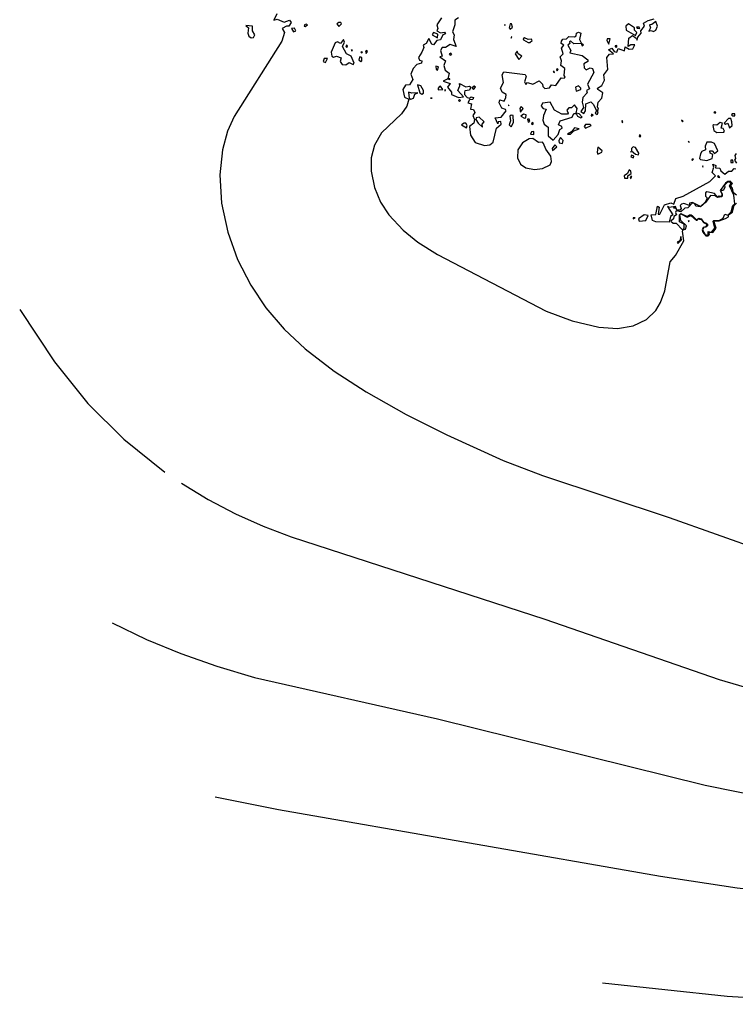
# Model space of a CAD drawing. Extents: x 701140 to 701311, y 9134381 to 9134606.
# Drawn here: x 701173 to 701191, y 9134390 to 9134415 of the extents above; entities that cross this region are included whole.
import ezdxf

# ---------------------------------------------------------------- set-up
doc = ezdxf.new("R2010")
doc.units = 0

msp = doc.modelspace()

# ---------------------------------------------------------------- linework, layer by layer
at = {"layer": 'Contours'}
for points in [[(701179.457, 9134415.405, 99.6), (701179.378, 9134415.241, 99.6), (701179.461, 9134415.26, 99.6), (701179.645, 9134415.187, 99.6), (701179.788, 9134415.239, 99.6), (701179.824, 9134415.18, 99.6), (701179.768, 9134415.077, 99.6), (701179.706, 9134415.083, 99.6), (701179.589, 9134415.016, 99.6), (701179.651, 9134414.914, 99.6), (701179.584, 9134414.685, 99.6), (701178.337, 9134412.717, 99.6), (701178.168, 9134412.339, 99.6), (701178.035, 9134411.848, 99.6), (701177.967, 9134411.194, 99.6), (701178.008, 9134410.458, 99.6), (701178.174, 9134409.702, 99.6), (701178.43, 9134408.986, 99.6), (701178.772, 9134408.312, 99.6), (701179.169, 9134407.719, 99.6), (701179.645, 9134407.161, 99.6), (701180.197, 9134406.647, 99.6), (701180.953, 9134406.071, 99.6), (701181.791, 9134405.53, 99.6), (701182.834, 9134404.94, 99.6), (701183.897, 9134404.405, 99.6), (701185.368, 9134403.737, 99.6), (701186.39, 9134403.341, 99.6), (701189.701, 9134402.248, 99.6), (701192.154, 9134401.373, 99.6)], [(701183.753, 9134415.302, 99.4), (701183.631, 9134415.115, 99.4), (701183.659, 9134415.016, 99.4), (701183.632, 9134414.955, 99.4), (701183.733, 9134414.911, 99.4), (701183.835, 9134414.922, 99.4), (701183.856, 9134414.88, 99.4), (701183.794, 9134414.853, 99.4), (701183.733, 9134414.72, 99.4), (701183.631, 9134414.708, 99.4), (701183.549, 9134414.59, 99.4), (701183.501, 9134414.607, 99.4), (701183.426, 9134414.762, 99.4), (701183.357, 9134414.628, 99.4), (701183.277, 9134414.587, 99.4), (701183.29, 9134414.526, 99.4), (701183.243, 9134414.401, 99.4), (701183.152, 9134414.26, 99.4), (701183.181, 9134414.193, 99.4), (701183.242, 9134414.178, 99.4), (701183.233, 9134414.117, 99.4), (701183.112, 9134414.076, 99.4), (701183.013, 9134413.974, 99.4), (701182.953, 9134413.831, 99.4), (701183.009, 9134413.688, 99.4), (701182.922, 9134413.545, 99.4), (701182.813, 9134413.542, 99.4), (701182.743, 9134413.422, 99.4), (701182.793, 9134413.223, 99.4), (701182.906, 9134413.177, 99.4), (701182.848, 9134412.993, 99.4), (701182.709, 9134412.788, 99.4), (701182.189, 9134412.298, 99.4), (701182.003, 9134411.971, 99.4), (701181.919, 9134411.644, 99.4), (701181.921, 9134411.296, 99.4), (701182.006, 9134410.867, 99.4), (701182.165, 9134410.479, 99.4), (701182.382, 9134410.152, 99.4), (701182.752, 9134409.752, 99.4), (701183.14, 9134409.437, 99.4), (701183.651, 9134409.114, 99.4), (701186.492, 9134407.639, 99.4), (701187.167, 9134407.381, 99.4), (701187.862, 9134407.213, 99.4), (701188.352, 9134407.184, 99.4), (701188.761, 9134407.254, 99.4), (701189.109, 9134407.414, 99.4), (701189.354, 9134407.649, 99.4), (701189.477, 9134407.859, 99.4), (701189.591, 9134408.169, 99.4), (701189.73, 9134408.925, 99.4), (701189.871, 9134409.089, 99.4), (701190.083, 9134409.477, 99.4), (701190.052, 9134409.722, 99.4), (701190.069, 9134409.763, 99.4), (701190.131, 9134409.779, 99.4), (701190.159, 9134409.865, 99.4), (701190.005, 9134410.008, 99.4), (701189.985, 9134410.152, 99.4), (701190.008, 9134410.174, 99.4), (701190.172, 9134410.095, 99.4), (701190.274, 9134410.136, 99.4), (701190.417, 9134410.012, 99.4), (701190.437, 9134410.014, 99.4), (701190.478, 9134410.055, 99.4), (701190.499, 9134410.035, 99.4), (701190.54, 9134410.036, 99.4), (701190.601, 9134409.954, 99.4), (701190.689, 9134409.906, 99.4), (701190.662, 9134409.839, 99.4), (701190.587, 9134409.825, 99.4), (701190.566, 9134409.763, 99.4), (701190.586, 9134409.702, 99.4), (701190.662, 9134409.607, 99.4), (701190.723, 9134409.607, 99.4), (701190.758, 9134409.641, 99.4), (701190.732, 9134409.702, 99.4), (701190.846, 9134409.69, 99.4), (701190.934, 9134409.804, 99.4), (701190.867, 9134409.993, 99.4), (701191.01, 9134409.995, 99.4), (701191.173, 9134410.058, 99.4), (701191.255, 9134410.099, 99.4), (701191.255, 9134410.152, 99.4), (701191.357, 9134410.219, 99.4), (701191.404, 9134410.397, 99.4), (701191.459, 9134410.458, 99.4)], [(701184.2, 9134415.302, 99.2), (701184.102, 9134415.241, 99.2), (701184.106, 9134415.118, 99.2), (701184.044, 9134414.934, 99.2), (701184.087, 9134414.853, 99.2), (701184.068, 9134414.73, 99.2), (701184.136, 9134414.546, 99.2), (701183.978, 9134414.601, 99.2), (701183.856, 9134414.524, 99.2), (701183.774, 9134414.52, 99.2), (701183.725, 9134414.444, 99.2), (701183.776, 9134414.301, 99.2), (701183.712, 9134414.28, 99.2), (701183.858, 9134414.178, 99.2), (701183.812, 9134414.056, 99.2), (701183.854, 9134413.933, 99.2), (701183.957, 9134413.851, 99.2), (701183.917, 9134413.708, 99.2), (701183.8, 9134413.647, 99.2), (701183.98, 9134413.585, 99.2), (701183.909, 9134413.483, 99.2), (701184.013, 9134413.361, 99.2), (701184.019, 9134413.299, 99.2), (701184.203, 9134413.218, 99.2), (701184.329, 9134413.238, 99.2), (701184.178, 9134413.401, 99.2), (701184.233, 9134413.524, 99.2), (701184.224, 9134413.58, 99.2), (701184.387, 9134413.5, 99.2), (701184.489, 9134413.511, 99.2), (701184.524, 9134413.483, 99.2), (701184.489, 9134413.41, 99.2), (701184.367, 9134413.389, 99.2), (701184.36, 9134413.361, 99.2), (701184.36, 9134413.299, 99.2), (701184.428, 9134413.221, 99.2), (701184.489, 9134413.196, 99.2), (701184.53, 9134413.235, 99.2), (701184.587, 9134413.217, 99.2), (701184.571, 9134413.161, 99.2), (701184.486, 9134413.156, 99.2), (701184.447, 9134413.074, 99.2), (701184.537, 9134413.054, 99.2), (701184.513, 9134412.911, 99.2), (701184.592, 9134412.903, 99.2), (701184.626, 9134412.829, 99.2), (701184.576, 9134412.747, 99.2), (701184.614, 9134412.645, 99.2), (701184.604, 9134412.543, 99.2), (701184.491, 9134412.461, 99.2), (701184.512, 9134412.236, 99.2), (701184.632, 9134412.045, 99.2), (701184.878, 9134411.959, 99.2), (701185.021, 9134411.98, 99.2), (701185.107, 9134412.052, 99.2), (701185.189, 9134412.42, 99.2), (701185.31, 9134412.523, 99.2), (701185.307, 9134412.592, 99.2), (701185.234, 9134412.584, 99.2), (701185.225, 9134412.527, 99.2), (701185.158, 9134412.686, 99.2), (701185.315, 9134412.707, 99.2), (701185.441, 9134412.87, 99.2), (701185.43, 9134412.904, 99.2), (701185.327, 9134412.935, 99.2), (701185.259, 9134413.074, 99.2), (701185.275, 9134413.156, 99.2), (701185.389, 9134413.123, 99.2), (701185.436, 9134413.217, 99.2), (701185.441, 9134413.299, 99.2), (701185.337, 9134413.361, 99.2), (701185.293, 9134413.463, 99.2), (701185.376, 9134413.606, 99.2), (701185.336, 9134413.81, 99.2), (701185.384, 9134413.892, 99.2), (701185.941, 9134413.814, 99.2), (701185.965, 9134413.769, 99.2), (701185.927, 9134413.626, 99.2), (701185.961, 9134413.554, 99.2), (701186.002, 9134413.608, 99.2), (701186.145, 9134413.568, 99.2), (701186.308, 9134413.652, 99.2), (701186.396, 9134413.565, 99.2), (701186.401, 9134413.504, 99.2), (701186.452, 9134413.45, 99.2), (701186.574, 9134413.472, 99.2), (701186.625, 9134413.545, 99.2), (701186.738, 9134413.532, 99.2), (701186.881, 9134413.735, 99.2), (701186.963, 9134413.723, 99.2), (701186.984, 9134413.749, 99.2), (701186.956, 9134413.79, 99.2), (701186.973, 9134413.974, 99.2), (701186.875, 9134414.056, 99.2), (701186.894, 9134414.178, 99.2), (701186.853, 9134414.28, 99.2), (701186.932, 9134414.362, 99.2), (701186.892, 9134414.505, 99.2), (701186.953, 9134414.587, 99.2), (701186.884, 9134414.628, 99.2), (701186.891, 9134414.689, 99.2), (701186.922, 9134414.74, 99.2), (701187.024, 9134414.747, 99.2), (701187.085, 9134414.815, 99.2), (701187.228, 9134414.799, 99.2), (701187.271, 9134414.832, 99.2), (701187.28, 9134414.894, 99.2), (701187.33, 9134414.921, 99.2), (701187.398, 9134414.894, 99.2), (701187.361, 9134414.73, 99.2), (701187.412, 9134414.628, 99.2), (701187.208, 9134414.621, 99.2), (701187.126, 9134414.7, 99.2), (701187.095, 9134414.669, 99.2), (701187.109, 9134414.628, 99.2), (701187.053, 9134414.587, 99.2), (701187.135, 9134414.444, 99.2), (701187.104, 9134414.383, 99.2), (701187.433, 9134414.312, 99.2), (701187.576, 9134414.204, 99.2), (701187.575, 9134414.158, 99.2), (701187.471, 9134414.096, 99.2), (701187.482, 9134413.994, 99.2), (701187.535, 9134413.94, 99.2), (701187.637, 9134413.989, 99.2), (701187.698, 9134413.974, 99.2), (701187.732, 9134413.872, 99.2), (701187.571, 9134413.565, 99.2), (701187.621, 9134413.442, 99.2), (701187.54, 9134413.401, 99.2), (701187.557, 9134413.34, 99.2), (701187.445, 9134413.217, 99.2), (701187.43, 9134413.095, 99.2), (701187.468, 9134412.952, 99.2), (701187.396, 9134412.85, 99.2), (701187.474, 9134412.795, 99.2), (701187.521, 9134412.87, 99.2), (701187.525, 9134413.054, 99.2), (701187.658, 9134413.106, 99.2), (701187.73, 9134413.034, 99.2), (701187.8, 9134412.87, 99.2), (701187.768, 9134412.809, 99.2), (701187.821, 9134412.777, 99.2), (701187.85, 9134412.809, 99.2), (701187.827, 9134412.87, 99.2), (701187.858, 9134412.911, 99.2), (701187.828, 9134412.972, 99.2), (701187.851, 9134413.095, 99.2), (701187.943, 9134413.197, 99.2), (701187.972, 9134413.34, 99.2), (701187.841, 9134413.426, 99.2), (701187.832, 9134413.463, 99.2), (701187.944, 9134413.529, 99.2), (701188.012, 9134413.667, 99.2), (701187.995, 9134413.81, 99.2), (701188.098, 9134413.953, 99.2), (701188.076, 9134414.26, 99.2), (701188.148, 9134414.349, 99.2), (701188.245, 9134414.362, 99.2), (701188.122, 9134414.464, 99.2), (701188.209, 9134414.503, 99.2), (701188.262, 9134414.423, 99.2), (701188.332, 9134414.399, 99.2), (701188.373, 9134414.496, 99.2), (701188.536, 9134414.435, 99.2), (701188.557, 9134414.537, 99.2), (701188.659, 9134414.477, 99.2), (701188.75, 9134414.485, 99.2), (701188.802, 9134414.591, 99.2), (701188.7, 9134414.593, 99.2), (701188.631, 9134414.546, 99.2), (701188.646, 9134414.771, 99.2), (701188.741, 9134414.838, 99.2), (701188.841, 9134414.771, 99.2), (701188.863, 9134414.713, 99.2), (701188.885, 9134414.791, 99.2), (701188.975, 9134414.894, 99.2), (701188.965, 9134414.955, 99.2), (701189.059, 9134415.078, 99.2), (701189.032, 9134415.159, 99.2), (701189.15, 9134415.233, 99.2), (701189.313, 9134415.271, 99.2)], [(701178.644, 9134415.1, 99.6), (701178.711, 9134415.037, 99.6), (701178.696, 9134414.894, 99.6), (701178.725, 9134414.818, 99.6), (701178.787, 9134414.775, 99.6), (701178.848, 9134414.781, 99.6), (701178.876, 9134414.853, 99.6), (701178.818, 9134414.955, 99.6), (701178.821, 9134415.078, 99.6), (701178.644, 9134415.1, 99.6)], [(701179.834, 9134415.016, 99.6), (701179.89, 9134414.93, 99.6), (701179.954, 9134414.955, 99.6), (701179.911, 9134415.027, 99.6), (701179.834, 9134415.016, 99.6)], [(701180.177, 9134415.118, 99.6), (701180.17, 9134415.078, 99.6), (701180.197, 9134415.069, 99.6), (701180.251, 9134415.118, 99.6), (701180.217, 9134415.131, 99.6), (701180.177, 9134415.118, 99.6)], [(701181.071, 9134415.18, 99.6), (701181.022, 9134415.139, 99.6), (701181.076, 9134415.076, 99.6), (701181.143, 9134415.139, 99.6), (701181.128, 9134415.18, 99.6), (701181.071, 9134415.18, 99.6)], [(701185.409, 9134415.122, 99), (701185.407, 9134415.098, 99), (701185.409, 9134415.096, 99), (701185.409, 9134415.122, 99)], [(701185.552, 9134415.144, 99), (701185.519, 9134415.037, 99), (701185.552, 9134415.003, 99), (701185.614, 9134415.057, 99), (701185.586, 9134415.139, 99), (701185.552, 9134415.144, 99)], [(701188.638, 9134415.139, 99.2), (701188.571, 9134415.078, 99.2), (701188.583, 9134414.975, 99.2), (701188.823, 9134414.834, 99.2), (701188.862, 9134414.914, 99.2), (701188.8, 9134414.975, 99.2), (701188.8, 9134415.037, 99.2), (701188.638, 9134415.139, 99.2)], [(701188.85, 9134415.057, 99.2), (701188.863, 9134415.026, 99.2), (701188.935, 9134415.016, 99.2), (701188.917, 9134415.057, 99.2), (701188.85, 9134415.057, 99.2)], [(701189.354, 9134415.204, 99.2), (701189.252, 9134415.123, 99.2), (701189.189, 9134415.118, 99.2), (701189.217, 9134415.037, 99.2), (701189.17, 9134414.948, 99.2), (701189.231, 9134414.965, 99.2), (701189.293, 9134414.938, 99.2), (701189.354, 9134414.977, 99.2), (701189.399, 9134415.078, 99.2), (701189.354, 9134415.204, 99.2)], [(701181.197, 9134414.73, 99.6), (701181.117, 9134414.627, 99.6), (701181.035, 9134414.671, 99.6), (701180.974, 9134414.648, 99.6), (701180.874, 9134414.403, 99.6), (701180.888, 9134414.301, 99.6), (701180.933, 9134414.268, 99.6), (701181.015, 9134414.295, 99.6), (701181.137, 9134414.255, 99.6), (701181.109, 9134414.158, 99.6), (701181.158, 9134414.076, 99.6), (701181.26, 9134414.068, 99.6), (701181.342, 9134414.131, 99.6), (701181.444, 9134414.077, 99.6), (701181.476, 9134414.117, 99.6), (701181.394, 9134414.301, 99.6), (701181.276, 9134414.362, 99.6), (701181.173, 9134414.546, 99.6), (701181.219, 9134414.664, 99.6), (701181.197, 9134414.73, 99.6)], [(701183.549, 9134414.914, 99.4), (701183.514, 9134414.853, 99.4), (701183.651, 9134414.775, 99.4), (701183.659, 9134414.873, 99.4), (701183.549, 9134414.914, 99.4)], [(701185.593, 9134414.8, 99), (701185.577, 9134414.791, 99), (701185.573, 9134414.764, 99), (701185.593, 9134414.8, 99)], [(701185.92, 9134414.777, 99), (701185.889, 9134414.75, 99), (701185.9, 9134414.72, 99), (701186.022, 9134414.651, 99), (701186.063, 9134414.65, 99), (701186.121, 9134414.71, 99), (701186.104, 9134414.741, 99), (701186.022, 9134414.729, 99), (701185.92, 9134414.777, 99)], [(701188.085, 9134414.75, 99.2), (701188.071, 9134414.71, 99.2), (701188.128, 9134414.61, 99.2), (701188.164, 9134414.75, 99.2), (701188.085, 9134414.75, 99.2)], [(701181.274, 9134414.587, 99.6), (701181.255, 9134414.546, 99.6), (701181.28, 9134414.522, 99.6), (701181.302, 9134414.567, 99.6), (701181.274, 9134414.587, 99.6)], [(701181.399, 9134414.444, 99.6), (701181.434, 9134414.444, 99.6), (701181.423, 9134414.459, 99.6), (701181.399, 9134414.444, 99.6)], [(701187.41, 9134414.607, 99.2), (701187.429, 9134414.567, 99.2), (701187.464, 9134414.587, 99.2), (701187.412, 9134414.627, 99.2), (701187.41, 9134414.607, 99.2)], [(701188.294, 9134414.567, 99.2), (701188.291, 9134414.537, 99.2), (701188.332, 9134414.534, 99.2), (701188.332, 9134414.579, 99.2), (701188.294, 9134414.567, 99.2)], [(701180.692, 9134414.239, 99.6), (701180.662, 9134414.158, 99.6), (701180.728, 9134414.131, 99.6), (701180.775, 9134414.239, 99.6), (701180.692, 9134414.239, 99.6)], [(701181.626, 9134414.28, 99.6), (701181.593, 9134414.199, 99.6), (701181.648, 9134414.156, 99.6), (701181.678, 9134414.178, 99.6), (701181.673, 9134414.26, 99.6), (701181.626, 9134414.28, 99.6)], [(701181.647, 9134414.403, 99.6), (701181.669, 9134414.381, 99.6), (701181.692, 9134414.403, 99.6), (701181.669, 9134414.413, 99.6), (701181.647, 9134414.403, 99.6)], [(701181.783, 9134414.444, 99.6), (701181.767, 9134414.403, 99.6), (701181.791, 9134414.364, 99.6), (701181.824, 9134414.423, 99.6), (701181.783, 9134414.444, 99.6)], [(701183.953, 9134414.362, 99.2), (701183.978, 9134414.323, 99.2), (701184.027, 9134414.342, 99.2), (701183.999, 9134414.379, 99.2), (701183.953, 9134414.362, 99.2)], [(701185.736, 9134414.427, 99), (701185.677, 9134414.362, 99), (701185.777, 9134414.213, 99), (701185.858, 9134414.301, 99), (701185.757, 9134414.359, 99), (701185.736, 9134414.427, 99)], [(701183.61, 9134414.037, 99.2), (701183.613, 9134413.953, 99.2), (701183.651, 9134413.93, 99.2), (701183.68, 9134414.015, 99.2), (701183.61, 9134414.037, 99.2)], [(701186.779, 9134413.975, 99), (701186.757, 9134413.933, 99), (701186.779, 9134413.918, 99), (701186.801, 9134413.953, 99), (701186.779, 9134413.975, 99)], [(701183.917, 9134413.708, 99.2), (701183.977, 9134413.688, 99.2), (701183.977, 9134413.708, 99.2), (701183.917, 9134413.708, 99.2)], [(701186.67, 9134413.892, 99.2), (701186.705, 9134413.872, 99.2), (701186.697, 9134413.901, 99.2), (701186.67, 9134413.892, 99.2)], [(701183.131, 9134413.545, 99.4), (701183.187, 9134413.34, 99.4), (701183.243, 9134413.304, 99.4), (701183.283, 9134413.333, 99.4), (701183.286, 9134413.401, 99.4), (701183.212, 9134413.524, 99.4), (701183.131, 9134413.545, 99.4)], [(701183.707, 9134413.504, 99.4), (701183.666, 9134413.463, 99.4), (701183.672, 9134413.421, 99.4), (701183.793, 9134413.422, 99.4), (701183.733, 9134413.517, 99.4), (701183.707, 9134413.504, 99.4)], [(701184.579, 9134413.504, 99.2), (701184.558, 9134413.463, 99.2), (701184.592, 9134413.428, 99.2), (701184.645, 9134413.483, 99.2), (701184.612, 9134413.515, 99.2), (701184.579, 9134413.504, 99.2)], [(701187.33, 9134413.525, 99.2), (701187.257, 9134413.483, 99.2), (701187.269, 9134413.386, 99.2), (701187.393, 9134413.422, 99.2), (701187.396, 9134413.463, 99.2), (701187.33, 9134413.525, 99.2)], [(701182.895, 9134413.361, 99.4), (701182.912, 9134413.197, 99.4), (701182.956, 9134413.178, 99.4), (701183.028, 9134413.197, 99.4), (701183.059, 9134413.305, 99.4), (701183.137, 9134413.34, 99.4), (701182.977, 9134413.329, 99.4), (701182.895, 9134413.361, 99.4)], [(701183.465, 9134413.197, 99.4), (701183.509, 9134413.197, 99.4), (701183.467, 9134413.203, 99.4), (701183.465, 9134413.197, 99.4)], [(701183.835, 9134413.401, 99.4), (701183.856, 9134413.401, 99.4), (701183.856, 9134413.414, 99.4), (701183.835, 9134413.402, 99.4), (701183.835, 9134413.401, 99.4)], [(701184.224, 9134413.165, 99.2), (701184.201, 9134413.136, 99.2), (701184.224, 9134413.109, 99.2), (701184.25, 9134413.136, 99.2), (701184.224, 9134413.165, 99.2)], [(701185.511, 9134413.02, 99.2), (701185.505, 9134413.013, 99.2), (701185.511, 9134412.996, 99.2), (701185.511, 9134413.02, 99.2)], [(701185.838, 9134412.985, 99.2), (701185.804, 9134412.931, 99.2), (701185.818, 9134412.836, 99.2), (701185.892, 9134412.931, 99.2), (701185.838, 9134412.985, 99.2)], [(701186.595, 9134413.098, 99.2), (701186.39, 9134413.069, 99.2), (701186.356, 9134412.993, 99.2), (701186.411, 9134412.929, 99.2), (701186.493, 9134412.911, 99.2), (701186.418, 9134412.747, 99.2), (701186.401, 9134412.625, 99.2), (701186.439, 9134412.523, 99.2), (701186.54, 9134412.441, 99.2), (701186.541, 9134412.216, 99.2), (701186.676, 9134412.101, 99.2), (701186.799, 9134412.254, 99.2), (701186.847, 9134412.379, 99.2), (701186.911, 9134412.42, 99.2), (701186.901, 9134412.461, 99.2), (701186.813, 9134412.502, 99.2), (701186.858, 9134412.604, 99.2), (701187.167, 9134412.705, 99.2), (701187.208, 9134412.798, 99.2), (701187.269, 9134412.802, 99.2), (701187.309, 9134412.727, 99.2), (701187.392, 9134412.687, 99.2), (701187.428, 9134412.707, 99.2), (701187.351, 9134412.794, 99.2), (701187.272, 9134412.809, 99.2), (701187.299, 9134412.931, 99.2), (701187.228, 9134413.027, 99.2), (701187.147, 9134412.945, 99.2), (701187.085, 9134412.946, 99.2), (701187.026, 9134412.89, 99.2), (701187.068, 9134412.809, 99.2), (701187.044, 9134412.782, 99.2), (701186.901, 9134412.78, 99.2), (701186.707, 9134412.89, 99.2), (701186.595, 9134413.098, 99.2)], [(701184.663, 9134412.686, 99.2), (701184.654, 9134412.645, 99.2), (701184.714, 9134412.545, 99.2), (701184.825, 9134412.441, 99.2), (701184.819, 9134412.523, 99.2), (701184.869, 9134412.584, 99.2), (701184.735, 9134412.7, 99.2), (701184.663, 9134412.686, 99.2)], [(701185.573, 9134412.758, 99.2), (701185.542, 9134412.727, 99.2), (701185.56, 9134412.604, 99.2), (701185.527, 9134412.502, 99.2), (701185.573, 9134412.453, 99.2), (701185.639, 9134412.563, 99.2), (701185.625, 9134412.747, 99.2), (701185.573, 9134412.758, 99.2)], [(701185.9, 9134412.778, 99.2), (701185.827, 9134412.727, 99.2), (701185.92, 9134412.677, 99.2), (701185.961, 9134412.689, 99.2), (701185.967, 9134412.768, 99.2), (701185.9, 9134412.778, 99.2)], [(701186.002, 9134412.648, 99.2), (701186.022, 9134412.577, 99.2), (701186.063, 9134412.594, 99.2), (701186.043, 9134412.654, 99.2), (701186.002, 9134412.648, 99.2)], [(701187.678, 9134412.783, 99.2), (701187.664, 9134412.747, 99.2), (701187.678, 9134412.733, 99.2), (701187.714, 9134412.768, 99.2), (701187.678, 9134412.783, 99.2)], [(701190.892, 9134412.85, 99.4), (701190.867, 9134412.827, 99.4), (701190.907, 9134412.807, 99.4), (701190.92, 9134412.829, 99.4), (701190.892, 9134412.85, 99.4)], [(701191.25, 9134412.666, 99.4), (701191.142, 9134412.543, 99.4), (701191.173, 9134412.521, 99.4), (701191.236, 9134412.543, 99.4), (701191.275, 9134412.422, 99.4), (701191.347, 9134412.482, 99.4), (701191.343, 9134412.584, 99.4), (701191.316, 9134412.666, 99.4), (701191.25, 9134412.666, 99.4)], [(701191.346, 9134412.788, 99.4), (701191.329, 9134412.768, 99.4), (701191.357, 9134412.735, 99.4), (701191.418, 9134412.74, 99.4), (701191.418, 9134412.793, 99.4), (701191.346, 9134412.788, 99.4)], [(701184.346, 9134412.551, 99.2), (701184.279, 9134412.502, 99.2), (701184.408, 9134412.423, 99.2), (701184.429, 9134412.482, 99.2), (701184.387, 9134412.547, 99.2), (701184.346, 9134412.551, 99.2)], [(701186.125, 9134412.566, 99.2), (701186.104, 9134412.523, 99.2), (701186.145, 9134412.514, 99.2), (701186.156, 9134412.543, 99.2), (701186.125, 9134412.566, 99.2)], [(701187.228, 9134412.424, 99.2), (701187.151, 9134412.318, 99.2), (701187.045, 9134412.257, 99.2), (701187.126, 9134412.261, 99.2), (701187.208, 9134412.35, 99.2), (701187.35, 9134412.4, 99.2), (701187.228, 9134412.424, 99.2)], [(701187.514, 9134412.508, 99.2), (701187.484, 9134412.461, 99.2), (701187.514, 9134412.418, 99.2), (701187.669, 9134412.482, 99.2), (701187.637, 9134412.513, 99.2), (701187.514, 9134412.508, 99.2)], [(701188.475, 9134412.616, 99.2), (701188.467, 9134412.584, 99.2), (701188.496, 9134412.567, 99.2), (701188.475, 9134412.616, 99.2)], [(701190.029, 9134412.621, 99.2), (701190.049, 9134412.583, 99.2), (701190.07, 9134412.604, 99.2), (701190.029, 9134412.621, 99.2)], [(701191.037, 9134412.563, 99.4), (701190.948, 9134412.491, 99.4), (701190.867, 9134412.505, 99.4), (701190.843, 9134412.482, 99.4), (701190.869, 9134412.359, 99.4), (701190.948, 9134412.304, 99.4), (701191.132, 9134412.311, 99.4), (701191.147, 9134412.339, 99.4), (701191.112, 9134412.41, 99.4), (701191.063, 9134412.42, 99.4), (701191.1, 9134412.543, 99.4), (701191.037, 9134412.563, 99.4)], [(701186.043, 9134412.14, 99.2), (701185.868, 9134412.032, 99.2), (701185.749, 9134411.848, 99.2), (701185.743, 9134411.644, 99.2), (701185.819, 9134411.48, 99.2), (701185.961, 9134411.377, 99.2), (701186.186, 9134411.34, 99.2), (701186.39, 9134411.363, 99.2), (701186.595, 9134411.46, 99.2), (701186.629, 9134411.541, 99.2), (701186.608, 9134411.685, 99.2), (701186.479, 9134411.868, 99.2), (701186.423, 9134412.012, 99.2), (701186.39, 9134412.047, 99.2), (701186.288, 9134412.046, 99.2), (701186.145, 9134412.145, 99.2), (701186.043, 9134412.14, 99.2)], [(701186.104, 9134412.319, 99.2), (701186.084, 9134412.256, 99.2), (701186.165, 9134412.249, 99.2), (701186.165, 9134412.325, 99.2), (701186.104, 9134412.319, 99.2)], [(701186.86, 9134412.168, 99.2), (701186.817, 9134412.093, 99.2), (701186.832, 9134412.032, 99.2), (701186.913, 9134412.012, 99.2), (701186.93, 9134412.093, 99.2), (701186.86, 9134412.168, 99.2)], [(701188.925, 9134412.243, 99.2), (701188.918, 9134412.196, 99.2), (701188.945, 9134412.188, 99.2), (701188.966, 9134412.219, 99.2), (701188.925, 9134412.243, 99.2)], [(701186.717, 9134411.978, 99.2), (701186.648, 9134411.889, 99.2), (701186.656, 9134411.833, 99.2), (701186.772, 9134411.93, 99.2), (701186.717, 9134411.978, 99.2)], [(701187.841, 9134411.916, 99.2), (701187.82, 9134411.787, 99.2), (701187.841, 9134411.738, 99.2), (701187.944, 9134411.787, 99.2), (701187.953, 9134411.828, 99.2), (701187.841, 9134411.916, 99.2)], [(701188.761, 9134411.93, 99.2), (701188.719, 9134411.889, 99.2), (701188.72, 9134411.824, 99.2), (701188.823, 9134411.738, 99.2), (701188.904, 9134411.722, 99.2), (701188.914, 9134411.766, 99.2), (701188.823, 9134411.909, 99.2), (701188.761, 9134411.93, 99.2)], [(701190.209, 9134412.073, 99.4), (701190.212, 9134412.038, 99.4), (701190.223, 9134412.052, 99.4), (701190.209, 9134412.073, 99.4)], [(701190.689, 9134412.052, 99.4), (701190.641, 9134411.95, 99.4), (701190.65, 9134411.848, 99.4), (701190.56, 9134411.81, 99.4), (701190.52, 9134411.746, 99.4), (701190.497, 9134411.623, 99.4), (701190.519, 9134411.599, 99.4), (701190.683, 9134411.57, 99.4), (701190.826, 9134411.621, 99.4), (701190.84, 9134411.725, 99.4), (701190.77, 9134411.766, 99.4), (701190.764, 9134411.824, 99.4), (701190.826, 9134411.823, 99.4), (701190.887, 9134411.757, 99.4), (701190.974, 9134411.828, 99.4), (701190.889, 9134412.012, 99.4), (701190.805, 9134412.05, 99.4), (701190.689, 9134412.052, 99.4)], [(701188.7, 9134411.808, 99.2), (701188.699, 9134411.807, 99.2), (701188.7, 9134411.786, 99.2), (701188.7, 9134411.808, 99.2)], [(701188.72, 9134411.709, 99.2), (701188.7, 9134411.663, 99.2), (701188.768, 9134411.644, 99.2), (701188.777, 9134411.685, 99.2), (701188.72, 9134411.709, 99.2)], [(701191.468, 9134411.501, 99.4), (701191.421, 9134411.582, 99.4), (701191.445, 9134411.623, 99.4), (701191.424, 9134411.705, 99.4), (701191.459, 9134411.758, 99.4)], [(701191.459, 9134410.663, 99.4), (701191.385, 9134410.724, 99.4), (701191.36, 9134410.846, 99.4), (701191.302, 9134410.908, 99.4), (701191.356, 9134410.969, 99.4), (701191.296, 9134411.028, 99.4), (701191.234, 9134411.024, 99.4), (701191.173, 9134410.982, 99.4), (701191.036, 9134410.785, 99.4), (701191.077, 9134410.703, 99.4), (701191.071, 9134410.635, 99.4), (701191.01, 9134410.636, 99.4), (701190.969, 9134410.616, 99.4), (701190.887, 9134410.705, 99.4), (701190.683, 9134410.757, 99.4), (701190.649, 9134410.724, 99.4), (701190.648, 9134410.642, 99.4), (701190.69, 9134410.601, 99.4), (701190.687, 9134410.56, 99.4), (701190.646, 9134410.479, 99.4), (701190.519, 9134410.371, 99.4), (701190.315, 9134410.476, 99.4), (701190.233, 9134410.455, 99.4), (701190.233, 9134410.397, 99.4), (701190.09, 9134410.452, 99.4), (701190.029, 9134410.432, 99.4), (701189.992, 9134410.397, 99.4), (701190.012, 9134410.315, 99.4), (701189.988, 9134410.272, 99.4), (701189.902, 9134410.274, 99.4), (701189.865, 9134410.374, 99.4), (701189.701, 9134410.342, 99.4), (701189.661, 9134410.37, 99.4), (701189.801, 9134410.152, 99.4), (701189.735, 9134410.111, 99.4), (701189.701, 9134409.963, 99.4), (701189.354, 9134409.972, 99.4), (701189.267, 9134410.008, 99.4), (701189.23, 9134410.152, 99.4), (701189.354, 9134410.159, 99.4), (701189.395, 9134410.376, 99.4), (701189.441, 9134410.356, 99.4), (701189.416, 9134410.172, 99.4), (701189.456, 9134410.169, 99.4), (701189.579, 9134410.411, 99.4), (701189.742, 9134410.467, 99.4), (701189.824, 9134410.43, 99.4), (701189.878, 9134410.581, 99.4), (701190.069, 9134410.637, 99.4), (701190.764, 9134411.019, 99.4), (701190.915, 9134411.174, 99.4), (701190.825, 9134411.255, 99.4), (701190.871, 9134411.398, 99.4), (701190.846, 9134411.474, 99.4), (701190.924, 9134411.439, 99.4), (701190.916, 9134411.378, 99.4), (701191.03, 9134411.369, 99.4), (701191.051, 9134411.3, 99.4), (701191.153, 9134411.212, 99.4), (701191.255, 9134411.291, 99.4), (701191.337, 9134411.291, 99.4), (701191.398, 9134411.362, 99.4), (701191.448, 9134411.357, 99.4)], [(701190.306, 9134411.603, 99.4), (701190.292, 9134411.582, 99.4), (701190.315, 9134411.58, 99.4), (701190.338, 9134411.603, 99.4), (701190.315, 9134411.607, 99.4), (701190.306, 9134411.603, 99.4)], [(701190.569, 9134411.419, 99.4), (701190.594, 9134411.398, 99.4), (701190.58, 9134411.431, 99.4), (701190.569, 9134411.419, 99.4)], [(701191.316, 9134411.582, 99.4), (701191.316, 9134411.516, 99.4), (701191.378, 9134411.521, 99.4), (701191.364, 9134411.582, 99.4), (701191.316, 9134411.582, 99.4)], [(701188.659, 9134411.331, 99.2), (701188.613, 9134411.235, 99.2), (701188.53, 9134411.174, 99.2), (701188.536, 9134411.109, 99.2), (701188.623, 9134411.112, 99.2), (701188.625, 9134411.174, 99.2), (701188.709, 9134411.235, 99.2), (701188.703, 9134411.296, 99.2), (701188.659, 9134411.331, 99.2)], [(701188.7, 9134411.156, 99.2), (701188.685, 9134411.112, 99.2), (701188.7, 9134411.102, 99.2), (701188.725, 9134411.153, 99.2), (701188.7, 9134411.156, 99.2)], [(701190.989, 9134411.175, 99.4), (701190.962, 9134411.153, 99.4), (701190.979, 9134411.133, 99.4), (701191.03, 9134411.128, 99.4), (701190.989, 9134411.175, 99.4)], [(701191.234, 9134411.014, 99.2), (701191.15, 9134410.928, 99.2), (701191.161, 9134410.867, 99.2), (701191.116, 9134410.785, 99.2), (701191.047, 9134410.785, 99.2), (701191.088, 9134410.703, 99.2), (701191.088, 9134410.642, 99.2), (701191.071, 9134410.625, 99.2), (701190.969, 9134410.604, 99.2), (701190.907, 9134410.649, 99.2), (701190.785, 9134410.661, 99.2), (701190.66, 9134410.479, 99.2), (701190.519, 9134410.359, 99.2), (701190.396, 9134410.376, 99.2), (701190.369, 9134410.438, 99.2), (701190.315, 9134410.463, 99.2), (701190.189, 9134410.335, 99.2), (701190.11, 9134410.323, 99.2), (701190.008, 9134410.233, 99.2), (701189.889, 9134410.254, 99.2), (701189.866, 9134410.213, 99.2), (701189.89, 9134410.152, 99.2), (701189.824, 9134410.111, 99.2), (701189.812, 9134410.049, 99.2), (701189.742, 9134409.986, 99.2), (701189.804, 9134409.937, 99.2), (701189.885, 9134409.936, 99.2), (701190.049, 9134409.76, 99.2), (701190.094, 9134409.804, 99.2), (701190.096, 9134409.906, 99.2), (701189.976, 9134409.968, 99.2), (701189.971, 9134410.152, 99.2), (701190.008, 9134410.188, 99.2), (701190.172, 9134410.108, 99.2), (701190.233, 9134410.149, 99.2), (701190.274, 9134410.148, 99.2), (701190.315, 9134410.128, 99.2), (701190.417, 9134410.025, 99.2), (701190.478, 9134410.066, 99.2), (701190.54, 9134410.046, 99.2), (701190.601, 9134409.964, 99.2), (701190.662, 9134409.944, 99.2), (701190.7, 9134409.906, 99.2), (701190.701, 9134409.865, 99.2), (701190.662, 9134409.828, 99.2), (701190.612, 9134409.825, 99.2), (701190.577, 9134409.763, 99.2), (701190.642, 9134409.638, 99.2), (701190.725, 9134409.62, 99.2), (701190.723, 9134409.716, 99.2), (701190.811, 9134409.702, 99.2), (701190.896, 9134409.804, 99.2), (701190.849, 9134409.988, 99.2), (701190.867, 9134410.005, 99.2), (701191.01, 9134410.006, 99.2), (701191.112, 9134410.068, 99.2), (701191.153, 9134410.173, 99.2), (701191.234, 9134410.145, 99.2), (701191.323, 9134410.233, 99.2), (701191.366, 9134410.397, 99.2), (701191.421, 9134410.438, 99.2), (701191.393, 9134410.663, 99.2), (701191.276, 9134410.908, 99.2), (701191.318, 9134410.99, 99.2), (701191.234, 9134411.014, 99.2)], [(701189.845, 9134410.36, 99.2), (701189.82, 9134410.335, 99.2), (701189.865, 9134410.329, 99.2), (701189.845, 9134410.36, 99.2)], [(701189.047, 9134410.154, 99.2), (701188.904, 9134410.049, 99.2), (701188.919, 9134409.988, 99.2), (701189.095, 9134410.008, 99.2), (701189.155, 9134410.131, 99.2), (701189.047, 9134410.154, 99.2)], [(701188.761, 9134410.071, 99.2), (701188.761, 9134410.048, 99.2), (701188.81, 9134410.07, 99.2), (701188.761, 9134410.071, 99.2)], [(701190.212, 9134410.003, 99.4), (701190.198, 9134409.988, 99.4), (701190.212, 9134409.974, 99.4), (701190.227, 9134409.988, 99.4), (701190.212, 9134410.003, 99.4)], [(701190.212, 9134409.989, 99.2), (701190.212, 9134409.988, 99.2), (701190.212, 9134409.987, 99.2), (701190.212, 9134409.989, 99.2)], [(701190.008, 9134409.589, 99.2), (701189.981, 9134409.477, 99.2), (701189.911, 9134409.436, 99.2), (701189.926, 9134409.401, 99.2), (701190.029, 9134409.501, 99.2), (701190.008, 9134409.589, 99.2)], [(701172.737, 9134407.679, 99.8), (701173.649, 9134406.309, 99.8), (701174.52, 9134405.226, 99.8), (701175.455, 9134404.291, 99.8), (701176.531, 9134403.427, 99.8)], [(701176.962, 9134403.141, 99.8), (701177.662, 9134402.718, 99.8), (701178.378, 9134402.344, 99.8), (701179.093, 9134402.022, 99.8), (701179.829, 9134401.737, 99.8), (701186.452, 9134399.587, 99.8), (701191.01, 9134398.012, 99.8), (701192.522, 9134397.57, 99.8), (701194.546, 9134397.129, 99.8), (701196.631, 9134396.827, 99.8), (701198.818, 9134396.643, 99.8), (701201.536, 9134396.558, 99.8), (701202.579, 9134396.44, 99.8), (701203.314, 9134396.3, 99.8), (701204.03, 9134396.122, 99.8), (701206.707, 9134395.28, 99.8), (701207.464, 9134395.125, 99.8), (701208.302, 9134395.014, 99.8), (701209.385, 9134394.944, 99.8), (701210.53, 9134394.945, 99.8)], [(701175.148, 9134399.496, 100), (701176.048, 9134399.06, 100), (701176.947, 9134398.688, 100), (701177.882, 9134398.358, 100), (701178.868, 9134398.067, 100), (701183.651, 9134396.981, 100), (701190.64, 9134395.251, 100), (701192.236, 9134394.929, 100), (701194.321, 9134394.632, 100), (701196.59, 9134394.435, 100), (701198.531, 9134394.352, 100), (701201.618, 9134394.343, 100), (701202.926, 9134394.277, 100), (701204.377, 9134394.123, 100), (701206.932, 9134393.759, 100), (701208.486, 9134393.645, 100), (701210.53, 9134393.642, 100)], [(701177.846, 9134394.951, 100.2), (701179.501, 9134394.617, 100.2), (701189.477, 9134392.878, 100.2), (701191.48, 9134392.568, 100.2), (701193.544, 9134392.342, 100.2), (701195.609, 9134392.204, 100.2), (701197.816, 9134392.141, 100.2), (701199.431, 9134392.146, 100.2), (701202.967, 9134392.223, 100.2), (701207.545, 9134392.098, 100.2), (701210.08, 9134392.129, 100.2), (701214.801, 9134392.4, 100.2)], [(701187.964, 9134390.092, 100.4), (701191.214, 9134389.743, 100.4), (701193.933, 9134389.573, 100.4), (701197.039, 9134389.527, 100.4), (701200.105, 9134389.62, 100.4), (701210.386, 9134390.213, 100.4), (701217.459, 9134390.681, 100.4), (701229.314, 9134391.632, 100.4), (701231.521, 9134391.733, 100.4), (701238.041, 9134391.907, 100.4), (701241.23, 9134392.077, 100.4), (701243.397, 9134392.28, 100.4), (701246.258, 9134392.64, 100.4), (701248.936, 9134393.02, 100.4), (701250.837, 9134393.388, 100.4)]]:
    msp.add_polyline3d(points, dxfattribs=at)

doc.saveas('drawing.dxf')
